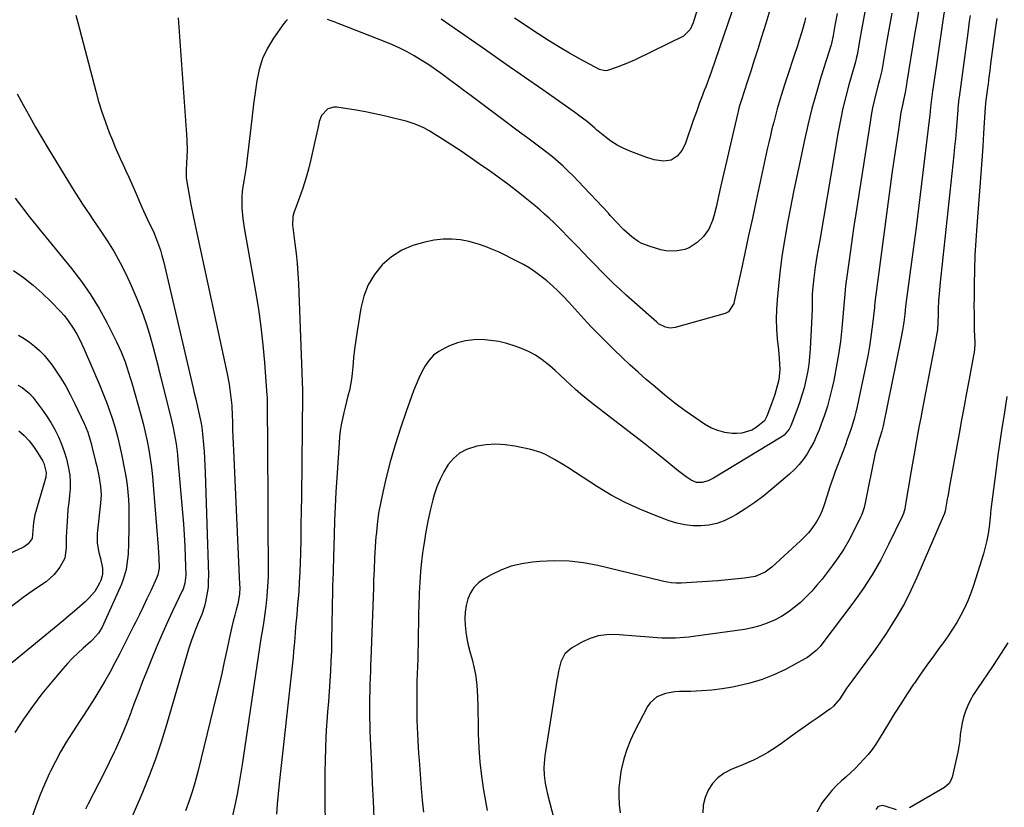
# Model space of a CAD drawing. Units: inches. Extents: x 1846930 to 1852195, y 384162 to 389456.
# Drawn here: x 1851339 to 1851775, y 384917 to 385266 of the extents above; entities that cross this region are included whole.
import ezdxf

# ---------------------------------------------------------------- set-up
doc = ezdxf.new("R2010")
doc.units = ezdxf.units.IN
doc.header["$MEASUREMENT"] = 0
doc.layers.add('7', color=7, linetype='Continuous')
doc.layers.add('8', color=7, linetype='Continuous')

msp = doc.modelspace()

# ---------------------------------------------------------------- linework, layer by layer
at = {"layer": '7', "color": 18}
for points in [[(1851657.81, 385279.54, 1828), (1851645.17, 385242.34, 1828), (1851644.02, 385239.08, 1828), (1851642.79, 385235.85, 1828), (1851642.16, 385234.24, 1828), (1851640.93, 385231.01, 1828), (1851640.09, 385228.74, 1828), (1851638.67, 385224.84, 1828), (1851637.29, 385220.93, 1828), (1851633.82, 385210.99, 1828), (1851632.34, 385207.9, 1828), (1851630.21, 385205.22, 1828), (1851627.49, 385203.46, 1828), (1851624.28, 385203, 1828), (1851620.02, 385203.6, 1828), (1851616.3, 385204.71, 1828), (1851609.64, 385207.2, 1828), (1851606.56, 385208.54, 1828), (1851603.6, 385210.07, 1828), (1851600.8, 385211.89, 1828), (1851598.12, 385213.91, 1828), (1851594.54, 385216.9, 1828), (1851593.74, 385217.58, 1828), (1851590.54, 385220.31, 1828), (1851586.72, 385223.22, 1828), (1851584.69, 385224.68, 1828), (1851580.76, 385227.47, 1828), (1851578.28, 385229.23, 1828), (1851575.8, 385230.98, 1828), (1851573.31, 385232.72, 1828), (1851570.82, 385234.46, 1828), (1851554.56, 385245.77, 1828), (1851544.97, 385252.44, 1828), (1851535.38, 385259.11, 1828), (1851525.78, 385265.78, 1828)], [(1851737.4, 385271.92, 1816), (1851736.27, 385265.49, 1816), (1851735.19, 385259.05, 1816), (1851731.82, 385238.04, 1816), (1851731.62, 385236.85, 1816), (1851730.96, 385233.31, 1816), (1851730.23, 385229.89, 1816), (1851729.77, 385227.74, 1816), (1851729.17, 385224.5, 1816), (1851728, 385216.94, 1816), (1851727.26, 385212.07, 1816), (1851726.53, 385207.19, 1816), (1851725.85, 385202.32, 1816), (1851725.18, 385197.44, 1816), (1851718.02, 385143.88, 1816), (1851717.77, 385141.77, 1816), (1851717.48, 385138.95, 1816), (1851717.4, 385138.24, 1816), (1851716.58, 385130.84, 1816), (1851716.03, 385126.44, 1816), (1851715.39, 385122.06, 1816), (1851714.63, 385117.7, 1816), (1851713.78, 385113.35, 1816), (1851709.83, 385094.5, 1816), (1851709.26, 385092.03, 1816), (1851708.63, 385089.57, 1816), (1851707.91, 385087.14, 1816), (1851707.12, 385084.72, 1816), (1851706.28, 385082.32, 1816), (1851705.43, 385079.93, 1816), (1851704.56, 385077.55, 1816), (1851703.67, 385075.16, 1816), (1851700.12, 385065.78, 1816), (1851699.3, 385063.55, 1816), (1851697.76, 385059.05, 1816), (1851696.42, 385054.77, 1816), (1851695.18, 385051.01, 1816), (1851694.26, 385048.52, 1816), (1851693.2, 385046.12, 1816), (1851691.97, 385043.79, 1816), (1851689.74, 385040.54, 1816), (1851688.23, 385038.71, 1816), (1851685.95, 385036.28, 1816), (1851684.75, 385035.12, 1816), (1851672.03, 385023.49, 1816), (1851669.11, 385021.29, 1816), (1851664.64, 385019.41, 1816), (1851659.97, 385018.67, 1816), (1851657.02, 385018.28, 1816), (1851654.06, 385017.94, 1816), (1851651.09, 385017.67, 1816), (1851648.12, 385017.44, 1816), (1851632, 385016.4, 1816), (1851629.76, 385016.36, 1816), (1851627.53, 385016.55, 1816), (1851624.22, 385017.14, 1816), (1851623.13, 385017.39, 1816), (1851595.09, 385024.19, 1816), (1851588.73, 385025.41, 1816), (1851582.33, 385026.19, 1816), (1851575.89, 385026.33, 1816), (1851569.41, 385026.04, 1816), (1851566.18, 385025.74, 1816), (1851561.39, 385024.98, 1816), (1851556.72, 385023.84, 1816), (1851552.23, 385022.12, 1816), (1851547.86, 385020.03, 1816), (1851544.57, 385018.19, 1816), (1851542.22, 385016.48, 1816), (1851540.22, 385014.51, 1816), (1851538.72, 385012.12, 1816), (1851537.57, 385009.46, 1816), (1851536.86, 385006.52, 1816), (1851536.4, 385003.63, 1816), (1851536.27, 385000.71, 1816), (1851536.36, 384997.76, 1816), (1851536.71, 384994.82, 1816), (1851537.16, 384991.89, 1816), (1851537.78, 384988.99, 1816), (1851538.5, 384986.11, 1816), (1851539.46, 384982.71, 1816), (1851540.27, 384979.38, 1816), (1851540.94, 384976.02, 1816), (1851541.38, 384972.63, 1816), (1851541.67, 384969.2, 1816), (1851541.82, 384965.76, 1816), (1851541.94, 384962.32, 1816), (1851542.03, 384958.88, 1816), (1851542.09, 384955.44, 1816), (1851542.15, 384949.78, 1816), (1851542.38, 384943.53, 1816), (1851542.81, 384937.29, 1816), (1851543.55, 384931.08, 1816), (1851544.5, 384924.9, 1816), (1851546.09, 384915.94, 1816)], [(1851700.95, 385268.24, 1822), (1851700.21, 385264.43, 1822), (1851699.92, 385262.95, 1822), (1851699.11, 385258.5, 1822), (1851698.45, 385254.97, 1822), (1851698.29, 385254.42, 1822), (1851693.92, 385240.54, 1822), (1851691.78, 385233.39, 1822), (1851689.78, 385226.21, 1822), (1851687.99, 385218.97, 1822), (1851686.33, 385211.7, 1822), (1851684.51, 385203.16, 1822), (1851683.07, 385196.3, 1822), (1851681.67, 385189.43, 1822), (1851680.31, 385182.55, 1822), (1851678.98, 385175.66, 1822), (1851677.77, 385168.76, 1822), (1851676.68, 385161.84, 1822), (1851675.77, 385154.89, 1822), (1851674.98, 385147.93, 1822), (1851674.36, 385141.66, 1822), (1851674.07, 385137.36, 1822), (1851673.96, 385133.06, 1822), (1851674.12, 385128.77, 1822), (1851674.46, 385124.47, 1822), (1851675.01, 385119.5, 1822), (1851675.34, 385115.88, 1822), (1851675.54, 385110.91, 1822), (1851675.08, 385106.35, 1822), (1851674.25, 385103, 1822), (1851673.37, 385099.88, 1822), (1851671.95, 385095.73, 1822), (1851669.85, 385090.17, 1822), (1851668.76, 385088.21, 1822), (1851665.15, 385085.15, 1822), (1851663.14, 385083.97, 1822), (1851658.8, 385082.65, 1822), (1851656.46, 385082.52, 1822), (1851654.53, 385082.61, 1822), (1851651.24, 385083.05, 1822), (1851648.08, 385083.83, 1822), (1851645.08, 385085.11, 1822), (1851642.19, 385086.74, 1822), (1851638.38, 385089.33, 1822), (1851633.74, 385092.6, 1822), (1851629.18, 385095.97, 1822), (1851624.74, 385099.51, 1822), (1851620.38, 385103.14, 1822), (1851616.49, 385106.5, 1822), (1851612.87, 385109.68, 1822), (1851609.3, 385112.9, 1822), (1851605.78, 385116.18, 1822), (1851602.3, 385119.5, 1822), (1851598.88, 385122.88, 1822), (1851595.51, 385126.31, 1822), (1851592.19, 385129.79, 1822), (1851588.92, 385133.32, 1822), (1851582.27, 385140.62, 1822), (1851579.93, 385143.09, 1822), (1851577.53, 385145.5, 1822), (1851575.04, 385147.81, 1822), (1851572.49, 385150.06, 1822), (1851571.76, 385150.67, 1822), (1851569.48, 385152.49, 1822), (1851567.13, 385154.2, 1822), (1851564.67, 385155.76, 1822), (1851562.15, 385157.22, 1822), (1851559.56, 385158.58, 1822), (1851556.96, 385159.92, 1822), (1851554.35, 385161.23, 1822), (1851551.36, 385162.68, 1822), (1851548.51, 385163.94, 1822), (1851545.62, 385165.1, 1822), (1851542.67, 385166.09, 1822), (1851539.68, 385166.97, 1822), (1851538.1, 385167.39, 1822), (1851534.28, 385168.14, 1822), (1851530.44, 385168.54, 1822), (1851526.59, 385168.43, 1822), (1851522.73, 385167.98, 1822), (1851518.52, 385167.2, 1822), (1851513.27, 385165.71, 1822), (1851508.34, 385163.62, 1822), (1851503.88, 385160.66, 1822), (1851499.73, 385157.12, 1822), (1851496.31, 385152.85, 1822), (1851493.49, 385148.3, 1822), (1851491.56, 385143.3, 1822), (1851490.21, 385138.01, 1822), (1851488.61, 385127.8, 1822), (1851488.03, 385123.85, 1822), (1851487.5, 385119.91, 1822), (1851487.06, 385115.95, 1822), (1851486.66, 385111.99, 1822), (1851486.4, 385109.1, 1822), (1851486.1, 385106.59, 1822), (1851485.71, 385104.09, 1822), (1851485.18, 385101.63, 1822), (1851484.56, 385099.18, 1822), (1851483.89, 385096.73, 1822), (1851483.25, 385094.28, 1822), (1851482.68, 385091.81, 1822), (1851482.07, 385089.02, 1822), (1851481.57, 385086.38, 1822), (1851481.15, 385083.72, 1822), (1851480.85, 385081.05, 1822), (1851480.61, 385078.37, 1822), (1851479.58, 385062.96, 1822), (1851479.2, 385056.66, 1822), (1851478.87, 385050.34, 1822), (1851478.62, 385044.03, 1822), (1851478.41, 385037.71, 1822), (1851478.16, 385028.08, 1822), (1851478.12, 385026.57, 1822), (1851478.04, 385023.57, 1822), (1851477.96, 385021.01, 1822), (1851477.87, 385018.09, 1822), (1851477.78, 385015.18, 1822), (1851477.76, 385014.21, 1822), (1851477.74, 385013.24, 1822), (1851477.32, 384990.91, 1822), (1851477.2, 384986.43, 1822), (1851477.03, 384981.95, 1822), (1851476.8, 384977.47, 1822), (1851476.51, 384972.99, 1822), (1851476.19, 384968.52, 1822), (1851475.87, 384964.05, 1822), (1851475.55, 384959.57, 1822), (1851475.22, 384955.1, 1822), (1851475.12, 384953.66, 1822), (1851474.8, 384948.46, 1822), (1851474.56, 384943.26, 1822), (1851474.44, 384938.06, 1822), (1851474.39, 384932.85, 1822), (1851474.47, 384896.27, 1822)], [(1851671.21, 385269.81, 1826), (1851669.37, 385263.89, 1826), (1851667.34, 385257.34, 1826), (1851665.82, 385252.49, 1826), (1851664.29, 385247.64, 1826), (1851662.73, 385242.8, 1826), (1851661.16, 385237.97, 1826), (1851658.42, 385229.61, 1826), (1851657.62, 385226.99, 1826), (1851657.27, 385225.67, 1826), (1851657.1, 385225.01, 1826), (1851656.94, 385224.35, 1826), (1851654.6, 385214.28, 1826), (1851653.28, 385208.58, 1826), (1851651.97, 385202.87, 1826), (1851650.67, 385197.17, 1826), (1851649.38, 385191.46, 1826), (1851647.4, 385182.66, 1826), (1851646.35, 385178.67, 1826), (1851645.72, 385176.7, 1826), (1851644.16, 385172.91, 1826), (1851641.86, 385169.63, 1826), (1851638.99, 385166.98, 1826), (1851635.45, 385164.69, 1826), (1851633.49, 385163.95, 1826), (1851629.31, 385163.19, 1826), (1851625.09, 385163.4, 1826), (1851623, 385163.83, 1826), (1851618.17, 385165.18, 1826), (1851614.59, 385166.55, 1826), (1851612.93, 385167.49, 1826), (1851610.12, 385169.48, 1826), (1851606.59, 385172.61, 1826), (1851603.21, 385176.19, 1826), (1851601.47, 385178.07, 1826), (1851600.59, 385179.01, 1826), (1851599.72, 385179.95, 1826), (1851586.43, 385194.16, 1826), (1851584.24, 385196.42, 1826), (1851582.01, 385198.63, 1826), (1851579.71, 385200.77, 1826), (1851577.36, 385202.86, 1826), (1851574.95, 385204.88, 1826), (1851572.51, 385206.86, 1826), (1851570.02, 385208.78, 1826), (1851566.5, 385211.37, 1826), (1851563.47, 385213.59, 1826), (1851560.44, 385215.81, 1826), (1851557.42, 385218.05, 1826), (1851554.42, 385220.3, 1826), (1851539.02, 385231.88, 1826), (1851535.87, 385234.24, 1826), (1851532.7, 385236.6, 1826), (1851529.53, 385238.95, 1826), (1851526.35, 385241.28, 1826), (1851522.84, 385243.79, 1826), (1851519.89, 385245.8, 1826), (1851516.88, 385247.71, 1826), (1851513.83, 385249.57, 1826), (1851510.71, 385251.31, 1826), (1851507.54, 385252.94, 1826), (1851504.3, 385254.42, 1826), (1851501.01, 385255.79, 1826), (1851478.05, 385264.74, 1826), (1851475.48, 385265.62, 1826)], [(1851725.09, 385268.49, 1818), (1851723.88, 385261.95, 1818), (1851722.72, 385255.4, 1818), (1851720.77, 385243.97, 1818), (1851720.62, 385243.13, 1818), (1851719.69, 385238.96, 1818), (1851719.27, 385237.31, 1818), (1851718.08, 385232.76, 1818), (1851717.32, 385229.64, 1818), (1851716.62, 385226.52, 1818), (1851716.02, 385223.37, 1818), (1851715.48, 385220.21, 1818), (1851709.16, 385179.67, 1818), (1851708.34, 385174.29, 1818), (1851707.55, 385168.91, 1818), (1851706.79, 385163.52, 1818), (1851706.05, 385158.13, 1818), (1851704.67, 385147.81, 1818), (1851704.64, 385147.57, 1818), (1851704.52, 385146.39, 1818), (1851704.48, 385145.92, 1818), (1851702.97, 385129.09, 1818), (1851702.34, 385123.28, 1818), (1851701.56, 385117.49, 1818), (1851700.56, 385111.74, 1818), (1851699.42, 385106.01, 1818), (1851698.74, 385102.92, 1818), (1851697.73, 385098.78, 1818), (1851696.6, 385094.68, 1818), (1851695.29, 385090.63, 1818), (1851693.86, 385086.62, 1818), (1851692.96, 385084.26, 1818), (1851691.81, 385081.5, 1818), (1851690.55, 385078.79, 1818), (1851689.13, 385076.16, 1818), (1851687.61, 385073.59, 1818), (1851685.9, 385071.14, 1818), (1851684.06, 385068.81, 1818), (1851682.02, 385066.65, 1818), (1851679.85, 385064.61, 1818), (1851672.2, 385058.04, 1818), (1851668.43, 385054.97, 1818), (1851664.54, 385052.05, 1818), (1851660.5, 385049.36, 1818), (1851656.35, 385046.81, 1818), (1851654.19, 385045.57, 1818), (1851650.97, 385044.02, 1818), (1851647.65, 385042.8, 1818), (1851644.19, 385042.08, 1818), (1851640.64, 385041.7, 1818), (1851637.04, 385041.79, 1818), (1851633.49, 385042.15, 1818), (1851630.01, 385042.93, 1818), (1851626.57, 385043.99, 1818), (1851620.12, 385046.39, 1818), (1851613.6, 385049.06, 1818), (1851607.21, 385052.01, 1818), (1851601.02, 385055.36, 1818), (1851594.97, 385058.98, 1818), (1851581.79, 385067.46, 1818), (1851579.85, 385068.69, 1818), (1851575.93, 385071.06, 1818), (1851571.91, 385073.24, 1818), (1851569.82, 385074.14, 1818), (1851565.46, 385075.43, 1818), (1851558.3, 385076.98, 1818), (1851554.1, 385077.6, 1818), (1851549.9, 385077.86, 1818), (1851545.7, 385077.57, 1818), (1851541.5, 385076.91, 1818), (1851537.01, 385075.47, 1818), (1851533.92, 385073.84, 1818), (1851531.26, 385071.56, 1818), (1851528.91, 385068.83, 1818), (1851526.98, 385065.66, 1818), (1851525.27, 385062.39, 1818), (1851523.9, 385058.96, 1818), (1851522.74, 385055.44, 1818), (1851522.15, 385053.26, 1818), (1851520.95, 385048.55, 1818), (1851519.88, 385043.81, 1818), (1851518.98, 385039.04, 1818), (1851518.2, 385034.24, 1818), (1851517.71, 385030.85, 1818), (1851517.11, 385026.19, 1818), (1851516.62, 385021.52, 1818), (1851516.28, 385016.84, 1818), (1851516.04, 385012.15, 1818), (1851516, 385011.14, 1818), (1851515.87, 385006.95, 1818), (1851515.76, 385002.75, 1818), (1851515.68, 384998.56, 1818), (1851515.62, 384994.37, 1818), (1851515.61, 384992.43, 1818), (1851515.56, 384989.21, 1818), (1851515.49, 384985.98, 1818), (1851515.4, 384982.76, 1818), (1851515.28, 384979.54, 1818), (1851515.16, 384976.32, 1818), (1851515.08, 384973.1, 1818), (1851515.02, 384969.88, 1818), (1851515, 384966.65, 1818), (1851514.99, 384961.46, 1818), (1851515.01, 384958.54, 1818), (1851515.05, 384955.63, 1818), (1851515.14, 384952.71, 1818), (1851515.25, 384949.79, 1818), (1851515.41, 384946.88, 1818), (1851515.57, 384943.97, 1818), (1851515.77, 384941.06, 1818), (1851515.98, 384938.15, 1818), (1851516.94, 384925.79, 1818), (1851517.41, 384920.44, 1818), (1851517.98, 384915.1, 1818)], [(1851748.55, 385270.97, 1814), (1851747.65, 385265.11, 1814), (1851746.88, 385260.02, 1814), (1851746.13, 385254.94, 1814), (1851745.4, 385249.85, 1814), (1851744.68, 385244.76, 1814), (1851743.16, 385233.92, 1814), (1851742.7, 385230.39, 1814), (1851742.28, 385226.86, 1814), (1851741.9, 385223.36, 1814), (1851741.5, 385219.87, 1814), (1851739.44, 385202.78, 1814), (1851738.26, 385193.08, 1814), (1851737.05, 385183.38, 1814), (1851735.81, 385173.68, 1814), (1851734.55, 385163.99, 1814), (1851731.38, 385139.94, 1814), (1851731.23, 385138.77, 1814), (1851730.8, 385135.28, 1814), (1851730.36, 385131.78, 1814), (1851729.85, 385128.29, 1814), (1851729.31, 385125.2, 1814), (1851729.01, 385123.66, 1814), (1851721.3, 385085.96, 1814), (1851720.7, 385083.54, 1814), (1851719.7, 385080.38, 1814), (1851718.57, 385076.83, 1814), (1851717.8, 385073.9, 1814), (1851717.48, 385072.41, 1814), (1851713.51, 385052.61, 1814), (1851712.88, 385049.91, 1814), (1851712.05, 385047.26, 1814), (1851711.7, 385046.41, 1814), (1851711.31, 385045.57, 1814), (1851708.18, 385039.19, 1814), (1851706.09, 385035.24, 1814), (1851703.85, 385031.39, 1814), (1851701.37, 385027.68, 1814), (1851698.75, 385024.06, 1814), (1851694.23, 385018.23, 1814), (1851692, 385015.5, 1814), (1851689.69, 385012.85, 1814), (1851687.23, 385010.33, 1814), (1851684.65, 385007.86, 1814), (1851681.98, 385005.62, 1814), (1851679.19, 385003.55, 1814), (1851676.25, 385001.71, 1814), (1851673.19, 385000.03, 1814), (1851670, 384998.64, 1814), (1851666.74, 384997.46, 1814), (1851663.39, 384996.6, 1814), (1851659.97, 384995.95, 1814), (1851637.38, 384992.81, 1814), (1851635.38, 384992.56, 1814), (1851633.38, 384992.35, 1814), (1851629.37, 384992.08, 1814), (1851627.35, 384992.03, 1814), (1851623.33, 384992.1, 1814), (1851621.33, 384992.22, 1814), (1851617.76, 384992.5, 1814), (1851613.97, 384992.79, 1814), (1851610.18, 384993.08, 1814), (1851606.39, 384993.36, 1814), (1851602.57, 384993.63, 1814), (1851598.85, 384993.56, 1814), (1851595.21, 384993.07, 1814), (1851591.72, 384991.95, 1814), (1851588.33, 384990.41, 1814), (1851583.48, 384987.67, 1814), (1851580.5, 384985.1, 1814), (1851578.73, 384981.59, 1814), (1851577.73, 384977.54, 1814), (1851577.33, 384975.5, 1814), (1851576.96, 384973.45, 1814), (1851571.93, 384941.98, 1814), (1851571.68, 384940.23, 1814), (1851571.32, 384936.71, 1814), (1851571.21, 384934.95, 1814), (1851571.27, 384931.43, 1814), (1851571.79, 384927.95, 1814), (1851572.4, 384925.21, 1814), (1851572.88, 384923.15, 1814), (1851573.9, 384919.05, 1814), (1851577.96, 384903.31, 1814)], [(1851759.72, 385267.32, 1812), (1851759.37, 385264.8, 1812), (1851759.02, 385262.27, 1812), (1851758.68, 385259.75, 1812), (1851754.88, 385231.34, 1812), (1851754.79, 385230.64, 1812), (1851754.49, 385227.82, 1812), (1851754.36, 385226.4, 1812), (1851754.3, 385225.7, 1812), (1851753.85, 385220.01, 1812), (1851753.55, 385216.46, 1812), (1851753.23, 385212.92, 1812), (1851752.88, 385209.37, 1812), (1851752.52, 385205.83, 1812), (1851746.34, 385147.98, 1812), (1851746.14, 385145.85, 1812), (1851745.83, 385141.58, 1812), (1851745.65, 385137.36, 1812), (1851745.59, 385135.16, 1812), (1851745.53, 385131.85, 1812), (1851745.25, 385128.36, 1812), (1851744.5, 385123.61, 1812), (1851738.53, 385092.82, 1812), (1851737.9, 385089.48, 1812), (1851737.27, 385086.14, 1812), (1851736.66, 385082.8, 1812), (1851736.06, 385079.45, 1812), (1851735.47, 385076.1, 1812), (1851734.89, 385072.75, 1812), (1851734.31, 385069.4, 1812), (1851733.73, 385066.05, 1812), (1851731.06, 385050.42, 1812), (1851730.84, 385049.33, 1812), (1851730.25, 385047.21, 1812), (1851729.81, 385046.2, 1812), (1851723.68, 385033.45, 1812), (1851720.18, 385026.69, 1812), (1851716.42, 385020.1, 1812), (1851712.28, 385013.73, 1812), (1851707.88, 385007.53, 1812), (1851694.19, 384989.41, 1812), (1851693.4, 384988.43, 1812), (1851691.71, 384986.59, 1812), (1851687.79, 384983.49, 1812), (1851686.7, 384982.86, 1812), (1851678.11, 384978.29, 1812), (1851672.97, 384975.85, 1812), (1851667.72, 384973.74, 1812), (1851662.29, 384972.12, 1812), (1851656.75, 384970.82, 1812), (1851654.6, 384970.42, 1812), (1851650.04, 384969.68, 1812), (1851645.46, 384969.1, 1812), (1851640.86, 384968.76, 1812), (1851636.24, 384968.56, 1812), (1851631.24, 384968.48, 1812), (1851629.13, 384968.34, 1812), (1851625, 384967.6, 1812), (1851621.13, 384966.09, 1812), (1851618.15, 384963.49, 1812), (1851617, 384961.79, 1812), (1851611.31, 384950.87, 1812), (1851609.47, 384946.91, 1812), (1851607.86, 384942.88, 1812), (1851606.6, 384938.72, 1812), (1851605.57, 384934.48, 1812), (1851605.3, 384933.09, 1812), (1851604.75, 384929.47, 1812), (1851604.41, 384925.84, 1812), (1851604.37, 384922.2, 1812), (1851604.55, 384918.55, 1812), (1851604.96, 384914.9, 1812)], [(1851409.42, 385266.43, 1828), (1851413.2, 385214.83, 1828), (1851413.33, 385212.39, 1828), (1851413.38, 385207.51, 1828), (1851413.29, 385205.07, 1828), (1851413.12, 385202.02, 1828), (1851412.98, 385199.26, 1828), (1851413.06, 385195.59, 1828), (1851413.19, 385194.68, 1828), (1851414.35, 385188.01, 1828), (1851415.12, 385183.77, 1828), (1851415.92, 385179.53, 1828), (1851416.77, 385175.31, 1828), (1851417.65, 385171.09, 1828), (1851431.11, 385108.94, 1828), (1851431.99, 385104.31, 1828), (1851432.65, 385099.64, 1828), (1851433.13, 385094.96, 1828), (1851433.33, 385090.33, 1828), (1851433.41, 385088.02, 1828), (1851433.54, 385084.19, 1828), (1851433.65, 385081.12, 1828), (1851433.76, 385078.05, 1828), (1851433.89, 385074.98, 1828), (1851434.03, 385071.91, 1828), (1851436.63, 385015.87, 1828), (1851436.66, 385014.44, 1828), (1851436.52, 385011.58, 1828), (1851435.85, 385007.32, 1828), (1851435.16, 385004.53, 1828), (1851434.5, 385002.18, 1828), (1851433.81, 384999.61, 1828), (1851433.15, 384997.03, 1828), (1851432.55, 384994.44, 1828), (1851431.98, 384991.84, 1828), (1851430.93, 384986.76, 1828), (1851429.83, 384981.63, 1828), (1851428.7, 384976.5, 1828), (1851427.52, 384971.38, 1828), (1851426.3, 384966.27, 1828), (1851418.32, 384933.59, 1828), (1851417.12, 384929.07, 1828), (1851415.81, 384924.58, 1828), (1851414.33, 384920.14, 1828), (1851412.74, 384915.74, 1828)], [(1851457.87, 385265.66, 1826), (1851457.02, 385264.83, 1826), (1851456.25, 385263.91, 1826), (1851451.65, 385257.39, 1826), (1851448.99, 385252.99, 1826), (1851446.79, 385248.42, 1826), (1851445.27, 385243.57, 1826), (1851444.19, 385238.55, 1826), (1851443.49, 385233.38, 1826), (1851442.82, 385228.2, 1826), (1851442.17, 385223.03, 1826), (1851441.56, 385217.85, 1826), (1851439.83, 385203, 1826), (1851439.5, 385200.36, 1826), (1851439.13, 385197.72, 1826), (1851438.71, 385195.09, 1826), (1851438.25, 385192.46, 1826), (1851437.82, 385189.63, 1826), (1851437.58, 385187.2, 1826), (1851437.57, 385182.32, 1826), (1851438, 385177.43, 1826), (1851438.73, 385172.58, 1826), (1851443.64, 385145.42, 1826), (1851444.93, 385137.57, 1826), (1851446.05, 385129.71, 1826), (1851446.94, 385121.81, 1826), (1851447.65, 385113.89, 1826), (1851448.74, 385099.42, 1826), (1851448.78, 385098.72, 1826), (1851448.85, 385096.63, 1826), (1851448.86, 385095.23, 1826), (1851448.86, 385094.53, 1826), (1851448.86, 385093.83, 1826), (1851448.95, 385077.49, 1826), (1851449, 385068.62, 1826), (1851449.06, 385059.76, 1826), (1851449.11, 385050.89, 1826), (1851449.16, 385042.02, 1826), (1851449.27, 385023.49, 1826), (1851449.21, 385019.18, 1826), (1851449.03, 385014.87, 1826), (1851448.68, 385010.57, 1826), (1851448.21, 385006.28, 1826), (1851447.34, 384999.68, 1826), (1851447.2, 384998.7, 1826), (1851446.88, 384996.75, 1826), (1851446.02, 384991.89, 1826), (1851437.77, 384936.15, 1826), (1851437.08, 384931.79, 1826), (1851436.33, 384927.44, 1826), (1851435.51, 384923.1, 1826), (1851434.62, 384918.78, 1826), (1851433.36, 384912.92, 1826)], [(1851686.94, 385266.37, 1824), (1851686.42, 385264.27, 1824), (1851685.29, 385260.12, 1824), (1851684.04, 385255.99, 1824), (1851683.38, 385253.93, 1824), (1851681.97, 385249.71, 1824), (1851680.92, 385246.57, 1824), (1851679.88, 385243.43, 1824), (1851678.86, 385240.28, 1824), (1851677.85, 385237.13, 1824), (1851676.23, 385232.01, 1824), (1851675.33, 385229.08, 1824), (1851674.46, 385226.14, 1824), (1851673.64, 385223.18, 1824), (1851672.85, 385220.22, 1824), (1851672.1, 385217.24, 1824), (1851671.38, 385214.26, 1824), (1851670.69, 385211.27, 1824), (1851670.03, 385208.27, 1824), (1851665.11, 385185.55, 1824), (1851663.44, 385177.81, 1824), (1851661.76, 385170.07, 1824), (1851660.08, 385162.33, 1824), (1851658.4, 385154.59, 1824), (1851655.43, 385140.87, 1824), (1851655.19, 385140.01, 1824), (1851652.88, 385136.34, 1824), (1851651.33, 385135.59, 1824), (1851629.32, 385129.49, 1824), (1851627.14, 385129.21, 1824), (1851624.96, 385129.56, 1824), (1851621.98, 385131.06, 1824), (1851621.1, 385131.75, 1824), (1851607.64, 385143.74, 1824), (1851604.8, 385146.32, 1824), (1851602, 385148.94, 1824), (1851599.26, 385151.63, 1824), (1851596.56, 385154.36, 1824), (1851593.88, 385157.11, 1824), (1851591.21, 385159.87, 1824), (1851588.54, 385162.63, 1824), (1851585.88, 385165.39, 1824), (1851583.34, 385168.02, 1824), (1851581.41, 385170, 1824), (1851579.47, 385171.97, 1824), (1851577.51, 385173.91, 1824), (1851575.54, 385175.85, 1824), (1851573.54, 385177.75, 1824), (1851571.5, 385179.62, 1824), (1851569.41, 385181.43, 1824), (1851567.3, 385183.2, 1824), (1851562.86, 385186.83, 1824), (1851559.1, 385189.83, 1824), (1851555.31, 385192.77, 1824), (1851551.44, 385195.63, 1824), (1851547.54, 385198.43, 1824), (1851542.64, 385201.86, 1824), (1851538.63, 385204.63, 1824), (1851534.59, 385207.36, 1824), (1851530.51, 385210.03, 1824), (1851526.41, 385212.67, 1824), (1851520.52, 385216.38, 1824), (1851518.1, 385217.76, 1824), (1851514.25, 385219.38, 1824), (1851511.59, 385220.23, 1824), (1851510.25, 385220.6, 1824), (1851504.73, 385222, 1824), (1851500.61, 385223, 1824), (1851496.47, 385223.92, 1824), (1851492.31, 385224.73, 1824), (1851488.13, 385225.48, 1824), (1851479.6, 385226.88, 1824), (1851478.23, 385226.9, 1824), (1851475.72, 385226.13, 1824), (1851472.86, 385223.1, 1824), (1851471.86, 385220.45, 1824), (1851471.63, 385219.42, 1824), (1851470.77, 385215.54, 1824), (1851469.89, 385211.65, 1824), (1851468.1, 385203.78, 1824), (1851467.03, 385199.5, 1824), (1851465.86, 385195.25, 1824), (1851464.53, 385191.04, 1824), (1851463.09, 385186.87, 1824), (1851460.61, 385180.1, 1824), (1851460.17, 385178.55, 1824), (1851460.01, 385174.51, 1824), (1851460.1, 385173.7, 1824), (1851461.07, 385166.53, 1824), (1851461.6, 385162.13, 1824), (1851462.05, 385157.73, 1824), (1851462.37, 385153.31, 1824), (1851462.61, 385148.89, 1824), (1851464.44, 385101.55, 1824), (1851464.46, 385100.85, 1824), (1851464.45, 385099.68, 1824), (1851463.95, 385054.74, 1824), (1851463.87, 385048.43, 1824), (1851463.77, 385042.12, 1824), (1851463.64, 385035.81, 1824), (1851463.5, 385029.51, 1824), (1851463.4, 385025.52, 1824), (1851463.25, 385021.21, 1824), (1851463.04, 385016.9, 1824), (1851462.75, 385012.6, 1824), (1851462.4, 385008.3, 1824), (1851462.11, 385005.04, 1824), (1851461.87, 385002.37, 1824), (1851461.64, 384999.7, 1824), (1851461.4, 384997.03, 1824), (1851461.18, 384994.36, 1824), (1851460.84, 384990.36, 1824), (1851460.52, 384986.34, 1824), (1851460.3, 384983.66, 1824), (1851460.17, 384982.32, 1824), (1851460.03, 384980.98, 1824), (1851454.14, 384927.75, 1824), (1851453.68, 384923.24, 1824), (1851453.28, 384918.73, 1824), (1851452.96, 384914.21, 1824)], [(1851338.21, 385232.82, 1832), (1851341.03, 385227.62, 1832), (1851343.69, 385222.82, 1832), (1851346.39, 385218.05, 1832), (1851349.16, 385213.32, 1832), (1851351.97, 385208.62, 1832), (1851362.59, 385191.2, 1832), (1851364.09, 385188.77, 1832), (1851365.63, 385186.34, 1832), (1851367.19, 385183.94, 1832), (1851368.78, 385181.56, 1832), (1851370.39, 385179.18, 1832), (1851371.99, 385176.8, 1832), (1851373.58, 385174.42, 1832), (1851375.17, 385172.03, 1832), (1851378.15, 385167.55, 1832), (1851381.08, 385162.84, 1832), (1851383.84, 385158.04, 1832), (1851386.33, 385153.1, 1832), (1851388.64, 385148.05, 1832), (1851391.3, 385141.79, 1832), (1851393.31, 385136.73, 1832), (1851395.17, 385131.63, 1832), (1851396.8, 385126.44, 1832), (1851398.26, 385121.2, 1832), (1851400.72, 385111.6, 1832), (1851400.96, 385110.64, 1832), (1851401.42, 385108.71, 1832), (1851401.54, 385108.23, 1832), (1851401.66, 385107.74, 1832), (1851406.17, 385089.66, 1832), (1851407.23, 385085.04, 1832), (1851408.12, 385080.38, 1832), (1851408.5, 385078.04, 1832), (1851409.11, 385073.34, 1832), (1851409.34, 385070.98, 1832), (1851411.37, 385047.48, 1832), (1851411.75, 385042.6, 1832), (1851412.08, 385037.71, 1832), (1851412.34, 385032.82, 1832), (1851412.54, 385027.93, 1832), (1851412.81, 385019.95, 1832), (1851412.46, 385016.37, 1832), (1851411.64, 385013.79, 1832), (1851411.28, 385012.96, 1832), (1851406.97, 385003.94, 1832), (1851404.47, 384998.59, 1832), (1851402.04, 384993.21, 1832), (1851399.72, 384987.78, 1832), (1851397.47, 384982.33, 1832), (1851395.41, 384977.22, 1832), (1851393.68, 384972.85, 1832), (1851391.98, 384968.47, 1832), (1851390.33, 384964.07, 1832), (1851388.71, 384959.66, 1832), (1851388.51, 384959.11, 1832), (1851386.96, 384954.99, 1832), (1851385.32, 384950.9, 1832), (1851383.56, 384946.86, 1832), (1851381.72, 384942.85, 1832), (1851381.14, 384941.64, 1832), (1851378.92, 384937.06, 1832), (1851376.67, 384932.5, 1832), (1851374.37, 384927.97, 1832), (1851372.03, 384923.46, 1832), (1851369.62, 384918.87, 1832), (1851368.41, 384916.45, 1832)], [(1851337.38, 385186.67, 1834), (1851343.43, 385178.7, 1834), (1851344.04, 385177.9, 1834), (1851345.29, 385176.33, 1834), (1851347.2, 385174, 1834), (1851348.47, 385172.45, 1834), (1851362.28, 385155.52, 1834), (1851366.63, 385149.83, 1834), (1851370.73, 385143.98, 1834), (1851374.45, 385137.87, 1834), (1851377.91, 385131.6, 1834), (1851382.23, 385123.14, 1834), (1851384.29, 385118.74, 1834), (1851386.03, 385114.2, 1834), (1851386.8, 385111.89, 1834), (1851388.25, 385107.25, 1834), (1851388.93, 385104.91, 1834), (1851392.89, 385090.79, 1834), (1851393.91, 385086.97, 1834), (1851394.85, 385083.12, 1834), (1851395.68, 385079.25, 1834), (1851396.43, 385075.36, 1834), (1851397.06, 385071.45, 1834), (1851397.62, 385067.53, 1834), (1851398.07, 385063.59, 1834), (1851398.43, 385059.65, 1834), (1851400.56, 385032.32, 1834), (1851400.87, 385027.64, 1834), (1851401.01, 385022.96, 1834), (1851400.45, 385020.05, 1834), (1851399.91, 385018.67, 1834), (1851397.29, 385012.98, 1834), (1851395.65, 385009.47, 1834), (1851393.98, 385005.97, 1834), (1851392.28, 385002.49, 1834), (1851390.56, 384999.02, 1834), (1851389.84, 384997.6, 1834), (1851387.76, 384993.49, 1834), (1851385.68, 384989.39, 1834), (1851383.58, 384985.29, 1834), (1851381.47, 384981.2, 1834), (1851379.18, 384976.91, 1834), (1851377.06, 384973.12, 1834), (1851374.83, 384969.39, 1834), (1851372.53, 384965.7, 1834), (1851370.17, 384962.05, 1834), (1851367.82, 384958.39, 1834), (1851365.45, 384954.74, 1834), (1851363.08, 384951.09, 1834), (1851362.51, 384950.2, 1834), (1851359.93, 384946.06, 1834), (1851357.46, 384941.86, 1834), (1851355.16, 384937.57, 1834), (1851352.97, 384933.22, 1834), (1851352.53, 384932.31, 1834), (1851350.31, 384927.41, 1834), (1851348.23, 384922.46, 1834), (1851346.36, 384917.42, 1834), (1851344.64, 384912.33, 1834)], [(1851336.63, 385154.64, 1836), (1851341.03, 385151.48, 1836), (1851345.28, 385148.15, 1836), (1851349.32, 385144.56, 1836), (1851353.21, 385140.8, 1836), (1851357.29, 385136.61, 1836), (1851358.96, 385134.76, 1836), (1851360.55, 385132.83, 1836), (1851363.34, 385128.71, 1836), (1851364.58, 385126.53, 1836), (1851365.77, 385124.33, 1836), (1851366.86, 385122.08, 1836), (1851367.9, 385119.8, 1836), (1851374.81, 385103.84, 1836), (1851376.34, 385100.15, 1836), (1851377.79, 385096.43, 1836), (1851379.14, 385092.68, 1836), (1851380.4, 385088.89, 1836), (1851381.55, 385085.07, 1836), (1851382.61, 385081.22, 1836), (1851383.54, 385077.34, 1836), (1851384.39, 385073.44, 1836), (1851385.9, 385065.89, 1836), (1851386.44, 385062.79, 1836), (1851386.9, 385059.69, 1836), (1851387.21, 385056.56, 1836), (1851387.44, 385053.43, 1836), (1851387.56, 385050.28, 1836), (1851387.64, 385047.14, 1836), (1851387.66, 385043.99, 1836), (1851387.63, 385040.85, 1836), (1851387.52, 385033.87, 1836), (1851387.31, 385029.26, 1836), (1851387.1, 385026.97, 1836), (1851386.43, 385022.41, 1836), (1851385.18, 385018.02, 1836), (1851384.33, 385015.89, 1836), (1851375.76, 384996.88, 1836), (1851374.23, 384994.28, 1836), (1851371.51, 384991.29, 1836), (1851370.76, 384990.6, 1836), (1851367.45, 384987.68, 1836), (1851365.07, 384985.49, 1836), (1851362.77, 384983.24, 1836), (1851360.56, 384980.9, 1836), (1851358.41, 384978.49, 1836), (1851353.57, 384972.82, 1836), (1851349.18, 384967.43, 1836), (1851344.95, 384961.93, 1836), (1851340.97, 384956.24, 1836), (1851337.16, 384950.43, 1836)], [(1851338.85, 385126.09, 1838), (1851341.29, 385124.55, 1838), (1851343.65, 385122.89, 1838), (1851345.95, 385121.14, 1838), (1851348.11, 385119.24, 1838), (1851350.16, 385117.22, 1838), (1851352.02, 385115.04, 1838), (1851353.76, 385112.75, 1838), (1851355.26, 385110.58, 1838), (1851357.57, 385107.07, 1838), (1851359.75, 385103.48, 1838), (1851361.75, 385099.79, 1838), (1851363.62, 385096.02, 1838), (1851367.95, 385086.75, 1838), (1851369.45, 385083.12, 1838), (1851370.27, 385080.64, 1838), (1851370.99, 385078.13, 1838), (1851371.32, 385076.86, 1838), (1851372.93, 385070.17, 1838), (1851373.43, 385068.05, 1838), (1851374.32, 385063.8, 1838), (1851375.16, 385059.2, 1838), (1851375.4, 385055.52, 1838), (1851375.12, 385051.83, 1838), (1851373.68, 385038.31, 1838), (1851373.63, 385034.13, 1838), (1851374.35, 385030.01, 1838), (1851375.06, 385027.32, 1838), (1851375.95, 385023.03, 1838), (1851375.99, 385020.21, 1838), (1851375.19, 385017.5, 1838), (1851374.64, 385016.33, 1838), (1851372.53, 385012.74, 1838), (1851369.77, 385009.62, 1838), (1851368.24, 385008.18, 1838), (1851365.91, 385006.04, 1838), (1851363.56, 385003.94, 1838), (1851361.16, 385001.88, 1838), (1851358.74, 384999.86, 1838), (1851330.73, 384976.94, 1838)], [(1851776.03, 385098.98, 1808), (1851774.73, 385090.97, 1808), (1851773.79, 385084.96, 1808), (1851772.88, 385078.94, 1808), (1851772.04, 385072.92, 1808), (1851771.25, 385066.89, 1808), (1851768.96, 385048.91, 1808), (1851768.83, 385047.43, 1808), (1851768.78, 385046.93, 1808), (1851768.13, 385041.31, 1808), (1851767.7, 385038.26, 1808), (1851767.15, 385035.25, 1808), (1851766.43, 385032.26, 1808), (1851765.59, 385029.31, 1808), (1851761.21, 385015.31, 1808), (1851760.04, 385011.93, 1808), (1851758.74, 385008.61, 1808), (1851757.25, 385005.36, 1808), (1851755.62, 385002.18, 1808), (1851753.83, 384999.07, 1808), (1851751.97, 384996.02, 1808), (1851749.98, 384993.04, 1808), (1851747.91, 384990.12, 1808), (1851746.38, 384988.06, 1808), (1851743.51, 384984.13, 1808), (1851740.66, 384980.18, 1808), (1851737.86, 384976.2, 1808), (1851735.09, 384972.19, 1808), (1851734.75, 384971.7, 1808), (1851731.87, 384967.4, 1808), (1851729.04, 384963.08, 1808), (1851726.29, 384958.7, 1808), (1851723.59, 384954.3, 1808), (1851719.53, 384947.53, 1808), (1851718, 384945.15, 1808), (1851716.38, 384942.85, 1808), (1851714.62, 384940.64, 1808), (1851712.77, 384938.51, 1808), (1851710.82, 384936.46, 1808), (1851708.84, 384934.44, 1808), (1851706.79, 384932.49, 1808), (1851704.7, 384930.58, 1808), (1851702.87, 384928.95, 1808), (1851700.71, 384926.9, 1808), (1851698.65, 384924.76, 1808), (1851696.75, 384922.49, 1808), (1851694.93, 384920.14, 1808), (1851694.19, 384919.1, 1808), (1851691.93, 384915.08, 1808)], [(1851338.93, 385083.79, 1842), (1851341.31, 385081.62, 1842), (1851343.53, 385079.3, 1842), (1851345.5, 385076.77, 1842), (1851347.3, 385074.1, 1842), (1851349.56, 385070.35, 1842), (1851350.05, 385069.42, 1842), (1851351.01, 385065.39, 1842), (1851350.85, 385063.32, 1842), (1851350.63, 385062.3, 1842), (1851346.1, 385046.57, 1842), (1851345.39, 385043.15, 1842), (1851345.1, 385039.65, 1842), (1851344.81, 385036.21, 1842), (1851343.03, 385033.75, 1842), (1851341.4, 385032.52, 1842), (1851340.49, 385032.02, 1842), (1851321.76, 385023.49, 1842)], [(1851776.48, 384989.98, 1806), (1851773.23, 384984.94, 1806), (1851769.91, 384979.96, 1806), (1851762.68, 384969.38, 1806), (1851761.23, 384967.1, 1806), (1851759.9, 384964.75, 1806), (1851758.75, 384962.31, 1806), (1851757.71, 384959.81, 1806), (1851756.85, 384957.18, 1806), (1851756.18, 384954.64, 1806), (1851755.72, 384952.06, 1806), (1851755.4, 384949.44, 1806), (1851755.13, 384946.81, 1806), (1851754.78, 384944.19, 1806), (1851754.3, 384941.6, 1806), (1851753.75, 384939.01, 1806), (1851751.74, 384930.66, 1806), (1851750.55, 384927.96, 1806), (1851748.4, 384925.99, 1806), (1851732.87, 384917.12, 1806)], [(1851727.12, 384916.14, 1806), (1851722.67, 384917.69, 1806), (1851721.17, 384918.02, 1806), (1851719.65, 384917.79, 1806), (1851718.99, 384917.44, 1806), (1851718.06, 384916.38, 1806)]]:
    msp.add_polyline3d(points, dxfattribs=at)
at = {"layer": '8', "color": 18}
for points in [[(1851646.98, 385294.92, 1830), (1851637.6, 385265.21, 1830), (1851637.24, 385264.17, 1830), (1851635.91, 385261.17, 1830), (1851632.91, 385258.26, 1830), (1851611.53, 385247.83, 1830), (1851609.47, 385246.87, 1830), (1851607.39, 385245.97, 1830), (1851603.14, 385244.36, 1830), (1851599.33, 385243.09, 1830), (1851598.3, 385242.94, 1830), (1851595.81, 385243.47, 1830), (1851587.24, 385248.12, 1830), (1851582.53, 385250.76, 1830), (1851577.87, 385253.47, 1830), (1851573.28, 385256.31, 1830), (1851568.74, 385259.23, 1830), (1851558.26, 385266.16, 1830)], [(1851364.18, 385267.54, 1830), (1851365.02, 385264.33, 1830), (1851372.97, 385233.97, 1830), (1851374.28, 385229.34, 1830), (1851375.7, 385224.75, 1830), (1851377.29, 385220.21, 1830), (1851378.99, 385215.71, 1830), (1851380.37, 385212.29, 1830), (1851381.49, 385209.54, 1830), (1851382.65, 385206.81, 1830), (1851383.86, 385204.09, 1830), (1851385.09, 385201.39, 1830), (1851386.34, 385198.69, 1830), (1851387.56, 385195.98, 1830), (1851388.77, 385193.27, 1830), (1851389.95, 385190.54, 1830), (1851393.33, 385182.66, 1830), (1851394.8, 385179.42, 1830), (1851396.4, 385176.23, 1830), (1851397.97, 385173.04, 1830), (1851398.68, 385171.41, 1830), (1851399.9, 385168.38, 1830), (1851400.77, 385166.01, 1830), (1851401.57, 385163.62, 1830), (1851402.27, 385161.21, 1830), (1851402.9, 385158.76, 1830), (1851416.14, 385102.57, 1830), (1851416.45, 385101.21, 1830), (1851417.36, 385097.15, 1830), (1851417.94, 385094.43, 1830), (1851418.54, 385091.72, 1830), (1851419.44, 385087.71, 1830), (1851419.88, 385085.44, 1830), (1851420.27, 385082.39, 1830), (1851420.66, 385077.72, 1830), (1851420.9, 385074.62, 1830), (1851421.1, 385071.52, 1830), (1851421.26, 385068.41, 1830), (1851421.38, 385065.3, 1830), (1851422.8, 385019.93, 1830), (1851422.79, 385017.29, 1830), (1851422.65, 385014.67, 1830), (1851422.32, 385012.05, 1830), (1851421.59, 385008.15, 1830), (1851421.12, 385006.23, 1830), (1851419.88, 385002.49, 1830), (1851418.32, 384998.85, 1830), (1851416.81, 384995.18, 1830), (1851416.04, 384993.13, 1830), (1851415.34, 384991.16, 1830), (1851414.04, 384987.19, 1830), (1851413.43, 384985.19, 1830), (1851404.29, 384953.69, 1830), (1851401.94, 384946.13, 1830), (1851399.41, 384938.62, 1830), (1851396.6, 384931.22, 1830), (1851393.61, 384923.88, 1830), (1851387.58, 384909.82, 1830)], [(1851713.21, 385269.01, 1820), (1851712.42, 385265, 1820), (1851711.67, 385260.98, 1820), (1851710.94, 385256.96, 1820), (1851709.72, 385249.93, 1820), (1851709.52, 385248.91, 1820), (1851709.03, 385246.89, 1820), (1851708.75, 385245.88, 1820), (1851706.14, 385236.66, 1820), (1851704.77, 385231.52, 1820), (1851703.51, 385226.37, 1820), (1851702.42, 385221.17, 1820), (1851701.44, 385215.95, 1820), (1851693.22, 385168.01, 1820), (1851692.41, 385163.28, 1820), (1851692, 385160.91, 1820), (1851691.22, 385156.17, 1820), (1851690.57, 385151.41, 1820), (1851690.15, 385147.46, 1820), (1851689.92, 385144.19, 1820), (1851689.87, 385140.92, 1820), (1851689.86, 385137.64, 1820), (1851689.75, 385134.37, 1820), (1851689.02, 385119.95, 1820), (1851688.76, 385116.48, 1820), (1851688.38, 385113.03, 1820), (1851687.81, 385109.61, 1820), (1851687.13, 385106.2, 1820), (1851686.29, 385102.83, 1820), (1851685.36, 385099.48, 1820), (1851684.28, 385096.18, 1820), (1851683.11, 385092.9, 1820), (1851680.45, 385085.93, 1820), (1851679.73, 385084.43, 1820), (1851677.56, 385081.9, 1820), (1851676.2, 385080.93, 1820), (1851646.25, 385062.81, 1820), (1851643.85, 385061.63, 1820), (1851641.28, 385060.89, 1820), (1851638.73, 385060.9, 1820), (1851636.38, 385061.9, 1820), (1851634.16, 385063.44, 1820), (1851631.26, 385065.6, 1820), (1851629.85, 385066.72, 1820), (1851624, 385071.47, 1820), (1851619.66, 385074.96, 1820), (1851615.3, 385078.43, 1820), (1851610.91, 385081.86, 1820), (1851606.49, 385085.25, 1820), (1851592.3, 385096.07, 1820), (1851589.88, 385097.98, 1820), (1851587.51, 385099.94, 1820), (1851585.21, 385101.99, 1820), (1851582.96, 385104.08, 1820), (1851580.72, 385106.2, 1820), (1851578.47, 385108.31, 1820), (1851576.19, 385110.38, 1820), (1851573.9, 385112.44, 1820), (1851570.46, 385115.21, 1820), (1851567.57, 385117.16, 1820), (1851564.48, 385118.77, 1820), (1851561.26, 385120.16, 1820), (1851558.44, 385121.19, 1820), (1851554.87, 385122.31, 1820), (1851551.27, 385123.2, 1820), (1851547.59, 385123.75, 1820), (1851543.87, 385124.07, 1820), (1851540.17, 385123.96, 1820), (1851536.52, 385123.52, 1820), (1851532.98, 385122.59, 1820), (1851529.5, 385121.32, 1820), (1851527.36, 385120.37, 1820), (1851524.76, 385118.89, 1820), (1851522.4, 385117.14, 1820), (1851520.43, 385114.97, 1820), (1851518.7, 385112.52, 1820), (1851517.25, 385109.82, 1820), (1851515.9, 385107.07, 1820), (1851514.68, 385104.26, 1820), (1851513.57, 385101.4, 1820), (1851510.27, 385092.31, 1820), (1851507.75, 385084.96, 1820), (1851505.4, 385077.56, 1820), (1851503.29, 385070.08, 1820), (1851501.36, 385062.56, 1820), (1851500.08, 385057.21, 1820), (1851499.03, 385052.3, 1820), (1851498.13, 385047.37, 1820), (1851497.47, 385042.4, 1820), (1851496.97, 385037.41, 1820), (1851496.95, 385037.18, 1820), (1851496.61, 385032.28, 1820), (1851496.32, 385027.38, 1820), (1851496.1, 385022.48, 1820), (1851495.92, 385017.57, 1820), (1851495.83, 385014.29, 1820), (1851495.71, 385010.34, 1820), (1851495.58, 385006.39, 1820), (1851495.44, 385002.44, 1820), (1851495.28, 384998.49, 1820), (1851495.13, 384994.54, 1820), (1851494.97, 384990.59, 1820), (1851494.81, 384986.64, 1820), (1851494.66, 384982.69, 1820), (1851494.57, 384980.46, 1820), (1851494.46, 384977.5, 1820), (1851494.36, 384974.54, 1820), (1851494.27, 384971.58, 1820), (1851494.19, 384968.62, 1820), (1851494.13, 384965.66, 1820), (1851494.1, 384962.7, 1820), (1851494.11, 384959.74, 1820), (1851494.14, 384956.78, 1820), (1851494.21, 384953.74, 1820), (1851494.29, 384950.76, 1820), (1851494.4, 384947.78, 1820), (1851494.53, 384944.79, 1820), (1851494.97, 384935.48, 1820), (1851495.32, 384927.84, 1820), (1851495.64, 384920.2, 1820), (1851495.94, 384912.55, 1820)], [(1851771.53, 385266.06, 1810), (1851770.85, 385261.26, 1810), (1851768.82, 385246.01, 1810), (1851768.44, 385243.06, 1810), (1851768.05, 385240.11, 1810), (1851767.67, 385237.16, 1810), (1851767.3, 385234.21, 1810), (1851766.61, 385228.77, 1810), (1851766.51, 385227.83, 1810), (1851766.47, 385227.36, 1810), (1851766.45, 385227.13, 1810), (1851766.44, 385226.89, 1810), (1851765.7, 385215.43, 1810), (1851765.31, 385209.46, 1810), (1851764.9, 385203.49, 1810), (1851764.47, 385197.53, 1810), (1851764.02, 385191.57, 1810), (1851762.69, 385174.46, 1810), (1851762.26, 385167.97, 1810), (1851761.9, 385161.48, 1810), (1851761.68, 385154.98, 1810), (1851761.54, 385148.48, 1810), (1851761.47, 385142.52, 1810), (1851761.45, 385138.99, 1810), (1851761.46, 385135.47, 1810), (1851761.51, 385131.94, 1810), (1851761.6, 385128.42, 1810), (1851761.77, 385122.84, 1810), (1851761.78, 385122.11, 1810), (1851761.69, 385119.91, 1810), (1851761.53, 385118.45, 1810), (1851761.42, 385117.72, 1810), (1851761.29, 385117, 1810), (1851759.3, 385106.52, 1810), (1851758.17, 385100.55, 1810), (1851757.06, 385094.58, 1810), (1851755.96, 385088.61, 1810), (1851754.87, 385082.64, 1810), (1851750.67, 385059.34, 1810), (1851749.98, 385055.51, 1810), (1851749.64, 385053.6, 1810), (1851749.3, 385051.69, 1810), (1851748.68, 385048.22, 1810), (1851748.47, 385047.34, 1810), (1851748.35, 385046.99, 1810), (1851748.28, 385046.83, 1810), (1851736.19, 385018.84, 1810), (1851733.52, 385013.08, 1810), (1851730.65, 385007.42, 1810), (1851727.49, 385001.92, 1810), (1851724.13, 384996.53, 1810), (1851722.55, 384994.15, 1810), (1851719.79, 384990.06, 1810), (1851716.98, 384986, 1810), (1851714.1, 384981.99, 1810), (1851711.16, 384978.02, 1810), (1851707.47, 384973.12, 1810), (1851705.27, 384970.1, 1810), (1851704.22, 384968.55, 1810), (1851702.11, 384965.32, 1810), (1851699.34, 384961.96, 1810), (1851698.02, 384960.82, 1810), (1851697.32, 384960.31, 1810), (1851692.57, 384957.05, 1810), (1851689.48, 384954.92, 1810), (1851686.4, 384952.77, 1810), (1851683.34, 384950.59, 1810), (1851680.29, 384948.4, 1810), (1851676.35, 384945.53, 1810), (1851674.38, 384944.16, 1810), (1851670.33, 384941.58, 1810), (1851668.25, 384940.39, 1810), (1851663.97, 384938.2, 1810), (1851659.57, 384936.27, 1810), (1851654.05, 384934.04, 1810), (1851650.93, 384932.38, 1810), (1851648.13, 384930.36, 1810), (1851645.83, 384927.8, 1810), (1851643.84, 384924.88, 1810), (1851642.51, 384921.6, 1810), (1851641.66, 384918.25, 1810), (1851641.52, 384914.8, 1810)], [(1851338.51, 385103.96, 1840), (1851340.38, 385102.91, 1840), (1851343.68, 385100.24, 1840), (1851345.11, 385098.63, 1840), (1851349.2, 385093.26, 1840), (1851351.24, 385090.38, 1840), (1851353.16, 385087.41, 1840), (1851354.87, 385084.33, 1840), (1851356.52, 385081.02, 1840), (1851357.85, 385077.83, 1840), (1851359.04, 385074.6, 1840), (1851360, 385071.3, 1840), (1851360.82, 385067.95, 1840), (1851361.46, 385064.15, 1840), (1851361.72, 385061.15, 1840), (1851361.67, 385058.14, 1840), (1851361.42, 385055.12, 1840), (1851361.05, 385052.09, 1840), (1851360.72, 385049.06, 1840), (1851360.46, 385046.02, 1840), (1851360.17, 385041.47, 1840), (1851359.98, 385036.73, 1840), (1851359.96, 385031.98, 1840), (1851359.28, 385027.48, 1840), (1851357.18, 385023.45, 1840), (1851354.58, 385020.22, 1840), (1851351, 385016.97, 1840), (1851349, 385015.58, 1840), (1851344.89, 385012.9, 1840), (1851340.92, 385010, 1840), (1851306.71, 384983.62, 1840)]]:
    msp.add_polyline3d(points, dxfattribs=at)

doc.saveas('drawing.dxf')
